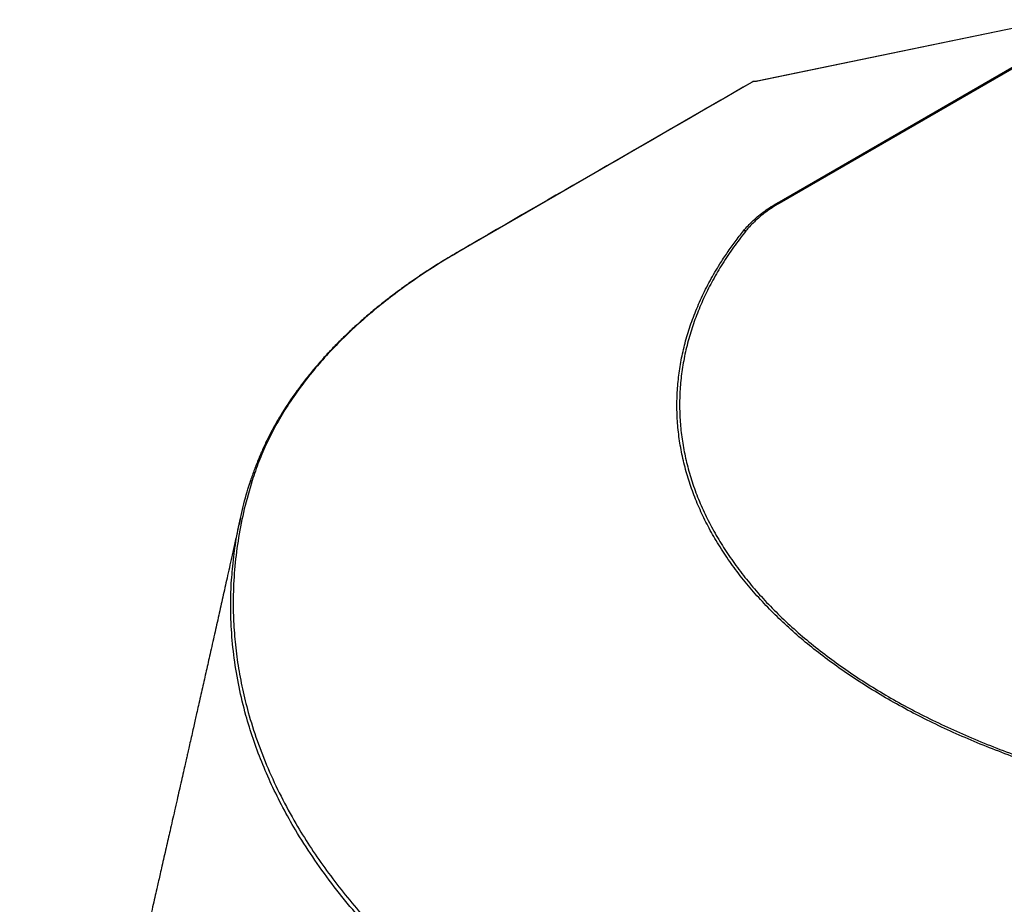
# Model space of a CAD drawing. Units: millimetres. Extents: x 246 to 10250, y 250 to 7175.
# Drawn here: x 8156 to 8578, y 4576 to 4955 of the extents above; entities that cross this region are included whole.
import ezdxf

# ---------------------------------------------------------------- set-up
doc = ezdxf.new("R2010")
doc.units = ezdxf.units.MM
doc.header["$LTSCALE"] = 25

msp = doc.modelspace()

# ---------------------------------------------------------------- linework, layer by layer
at = {"color": 7, "linetype": 'Continuous', "lineweight": 25}
for p, q in [((8599.42, 4955.09), (8471.74, 4928.69)), ((8599.42, 4955.17), (8472.15, 4928.85)), ((8480.79, 4876.67), (8599.63, 4945.27)), ((8599.67, 4944.64), (8481.58, 4876.47)), ((8471.74, 4928.69), (8470.39, 4928.57)), ((8472.22, 4928.87), (8471, 4928.76)), ((8254.79, 4756.82), (8254.76, 4756.68)), ((8255.03, 4757.41), (8254.88, 4756.96))]:
    msp.add_line(p, q, dxfattribs=at)
at = {"color": 7, "linetype": 'Continuous', "lineweight": 25, "flags": 128}
msp.add_lwpolyline([(8470.39, 4928.57), (8468.81, 4927.66), (8456.69, 4920.66), (8408.2, 4892.67), (8344.53, 4855.91)], dxfattribs=at)
at = {"color": 7, "linetype": 'Continuous', "lineweight": 25}
for centre, radius, start, end in [((8471.19, 4926.62), 2.14, 95.083, 119.9973), ((8470.49, 4927.83), 0.745, 97.1852, 119.8503), ((8471.13, 4927.24), 1.53, 95.156, 119.0416), ((8480.89, 4875.39), 1.28, 57.3625, 94.5175), ((8466.88, 4862.92), 1.91, 73.7106, 105.1528), ((8344.62, 4855.17), 0.746, 97.2096, 119.4784), ((8256.28, 4756.28), 1.58, 107.7225, 160.0726)]:
    msp.add_arc(centre, radius, start, end, dxfattribs=at)
for points, knots in [([(8470.12, 4928.48), (8449.38, 4916.48), (8409.27, 4893.28), (8367.13, 4869.2), (8346.09, 4856.85), (8344.29, 4855.79)], [0, 0, 0, 0, 0.494789, 0.956768, 1, 1, 1, 1]), ([(8472.29, 4928.87), (8472.11, 4928.83), (8471.91, 4928.79), (8471.74, 4928.69), (8471.74, 4928.69)], [0, 0, 0, 0, 0.978975, 1, 1, 1, 1]), ([(8466.38, 4864.76), (8467, 4865.5), (8468.25, 4866.99), (8470.42, 4869.14), (8472.8, 4871.23), (8475.4, 4873.23), (8478.07, 4875.05), (8479.93, 4876.16), (8480.79, 4876.67)], [0, 0, 0, 0, 0.169683, 0.339666, 0.509655, 0.682099, 0.85454, 1, 1, 1, 1]), ([(8481.58, 4876.47), (8480.59, 4875.88), (8478.6, 4874.69), (8475.86, 4872.78), (8473.3, 4870.77), (8470.96, 4868.66), (8469, 4866.64), (8467.89, 4865.32), (8467.41, 4864.75)], [0, 0, 0, 0, 0.172361, 0.345056, 0.517743, 0.693104, 0.868479, 1, 1, 1, 1]), ([(8875.07, 4628.83), (8871.24, 4627.85), (8863.58, 4625.89), (8851.85, 4623.25), (8839.95, 4620.86), (8827.78, 4618.74), (8815.36, 4616.92), (8802.69, 4615.38), (8789.93, 4614.15), (8777.18, 4613.24), (8764.46, 4612.64), (8751.78, 4612.34), (8739.1, 4612.34), (8726.31, 4612.65), (8713.43, 4613.28), (8700.49, 4614.22), (8687.63, 4615.49), (8674.96, 4617.05), (8662.49, 4618.91), (8650.24, 4621.05), (8638.15, 4623.49), (8626.14, 4626.24), (8614.23, 4629.31), (8602.44, 4632.7), (8590.91, 4636.38), (8579.78, 4640.3), (8569.04, 4644.45), (8558.72, 4648.82), (8548.71, 4653.42), (8538.95, 4658.31), (8529.47, 4663.48), (8520.29, 4668.93), (8511.53, 4674.61), (8503.27, 4680.43), (8495.52, 4686.4), (8488.28, 4692.49), (8481.47, 4698.75), (8475.07, 4705.22), (8469.09, 4711.91), (8463.55, 4718.81), (8458.53, 4725.84), (8454.08, 4732.91), (8450.19, 4740.02), (8446.85, 4747.15), (8444.02, 4754.36), (8441.69, 4761.69), (8439.88, 4769.15), (8438.61, 4776.71), (8437.9, 4784.3), (8437.76, 4791.83), (8438.17, 4799.28), (8439.1, 4806.65), (8440.56, 4813.99), (8442.56, 4821.35), (8445.13, 4828.73), (8448.27, 4836.12), (8451.96, 4843.41), (8455.24, 4849.02), (8458.31, 4853.79), (8461.02, 4857.75), (8463.92, 4861.66), (8465.77, 4863.99), (8466.38, 4864.76)], [0, 0, 0, 0, 0.01676, 0.033534, 0.050307, 0.067066, 0.08429, 0.101529, 0.118769, 0.135993, 0.152876, 0.169773, 0.18667, 0.203553, 0.220917, 0.238296, 0.255676, 0.27304, 0.290078, 0.30713, 0.324183, 0.341221, 0.358754, 0.376303, 0.393851, 0.411384, 0.42842, 0.44547, 0.462521, 0.479556, 0.497086, 0.514633, 0.532179, 0.54971, 0.566743, 0.583792, 0.600841, 0.617875, 0.635403, 0.652948, 0.670492, 0.688021, 0.705054, 0.722101, 0.739149, 0.756182, 0.77371, 0.791253, 0.808797, 0.826324, 0.843357, 0.860405, 0.877452, 0.894485, 0.912012, 0.929555, 0.947099, 0.964626, 0.970515, 0.9823, 0.994085, 1, 1, 1, 1]), ([(8467.41, 4864.75), (8465.61, 4862.43), (8461.99, 4857.79), (8457.32, 4850.74), (8453.16, 4843.69), (8449.57, 4836.63), (8446.49, 4829.48), (8443.91, 4822.21), (8441.83, 4814.8), (8440.3, 4807.28), (8439.32, 4799.73), (8438.9, 4792.23), (8439.03, 4784.8), (8439.7, 4777.45), (8440.88, 4770.13), (8442.61, 4762.77), (8444.9, 4755.38), (8447.76, 4747.99), (8451.17, 4740.68), (8455.07, 4733.52), (8459.46, 4726.54), (8464.3, 4719.73), (8469.62, 4713.04), (8475.47, 4706.42), (8481.87, 4699.89), (8488.81, 4693.46), (8496.21, 4687.21), (8504, 4681.21), (8512.14, 4675.45), (8520.61, 4669.95), (8529.47, 4664.66), (8538.79, 4659.53), (8548.57, 4654.59), (8558.81, 4649.85), (8569.38, 4645.36), (8580.18, 4641.19), (8591.16, 4637.31), (8602.31, 4633.74), (8613.71, 4630.43), (8625.44, 4627.38), (8637.51, 4624.59), (8649.88, 4622.07), (8662.44, 4619.86), (8674.98, 4617.98), (8687.49, 4616.44), (8699.95, 4615.2), (8712.48, 4614.27), (8725.18, 4613.62), (8738.04, 4613.28), (8751.04, 4613.26), (8764.03, 4613.55), (8776.83, 4614.15), (8789.42, 4615.05), (8801.79, 4616.23), (8814.07, 4617.7), (8826.35, 4619.47), (8838.6, 4621.56), (8850.81, 4623.96), (8862.84, 4626.64), (8870.67, 4628.68), (8874.59, 4629.7)], [0, 0, 0, 0, 0.017683, 0.035368, 0.0524, 0.069448, 0.086495, 0.103527, 0.121054, 0.138597, 0.15614, 0.173667, 0.1907, 0.207747, 0.224795, 0.241828, 0.259356, 0.276899, 0.294443, 0.31197, 0.329005, 0.346054, 0.363103, 0.380138, 0.397667, 0.415212, 0.432757, 0.450286, 0.467322, 0.484373, 0.501424, 0.51846, 0.535991, 0.553538, 0.571085, 0.588616, 0.605655, 0.622708, 0.639761, 0.656799, 0.674332, 0.691881, 0.709431, 0.726964, 0.743847, 0.760744, 0.777641, 0.794524, 0.811887, 0.829267, 0.846646, 0.86401, 0.880766, 0.897536, 0.914306, 0.931063, 0.94829, 0.965533, 0.982775, 1, 1, 1, 1]), ([(8344.53, 4855.91), (8341.43, 4854.08), (8335.22, 4850.4), (8326.42, 4844.61), (8318.01, 4838.63), (8309.97, 4832.39), (8302.33, 4825.89), (8295.1, 4819.15), (8288.38, 4812.24), (8282.1, 4805.07), (8276.29, 4797.66), (8270.99, 4790), (8266.26, 4782.17), (8262.13, 4774.17), (8258.56, 4766.03), (8256.72, 4760.54), (8255.8, 4757.79)], [0, 0, 0, 0, 0.068486, 0.137031, 0.205576, 0.274062, 0.344542, 0.415086, 0.485631, 0.556111, 0.629406, 0.702737, 0.776032, 0.850674, 0.925356, 1, 1, 1, 1]), ([(8344.26, 4855.81), (8342.54, 4854.8), (8339.07, 4852.78), (8333.95, 4849.61), (8328.8, 4846.27), (8323.65, 4842.76), (8318.55, 4839.1), (8313.62, 4835.37), (8308.84, 4831.56), (8304.23, 4827.68), (8299.79, 4823.74), (8295.52, 4819.73), (8291.42, 4815.65), (8287.5, 4811.51), (8283.76, 4807.32), (8280.21, 4803.07), (8276.85, 4798.78), (8273.67, 4794.43), (8270.67, 4790.04), (8267.88, 4785.6), (8265.29, 4781.16), (8262.94, 4776.73), (8260.79, 4772.28), (8258.81, 4767.77), (8256.98, 4763.12), (8255.72, 4759.65), (8255.12, 4757.73), (8255.03, 4757.41)], [0, 0, 0, 0, 0.037831, 0.0762, 0.115571, 0.157351, 0.199065, 0.240754, 0.282561, 0.324396, 0.366185, 0.407966, 0.449772, 0.491636, 0.533556, 0.575183, 0.616941, 0.658766, 0.700589, 0.742328, 0.783928, 0.824902, 0.865048, 0.906149, 0.948251, 0.991432, 1, 1, 1, 1]), ([(8247.56, 4721.12), (8247.73, 4722.93), (8248.21, 4728.11), (8249.66, 4736.64), (8251.82, 4746.69), (8253.78, 4753.35), (8254.76, 4756.68)], [0, 0, 0, 0, 0.151689, 0.434597, 0.717423, 1, 1, 1, 1]), ([(8255.8, 4757.79), (8254.63, 4753.75), (8252.28, 4745.68), (8249.88, 4733.47), (8248.28, 4721.21), (8247.63, 4709.66), (8247.73, 4698.83), (8248.42, 4688.72), (8249.71, 4678.63), (8251.59, 4668.58), (8254.25, 4657.85), (8257.84, 4646.48), (8262.51, 4634.49), (8268.05, 4622.62), (8274.06, 4611.59), (8280.36, 4601.38), (8286.81, 4591.98), (8293.82, 4582.7), (8301.36, 4573.57), (8309.07, 4565.01), (8316.86, 4557), (8324.64, 4549.52), (8332.83, 4542.15), (8341.12, 4535.13), (8346.86, 4530.64), (8349.59, 4528.51)], [0, 0, 0, 0, 0.050664, 0.101372, 0.152081, 0.202745, 0.244449, 0.286189, 0.327942, 0.369682, 0.411386, 0.46206, 0.512777, 0.563494, 0.614167, 0.65588, 0.697629, 0.73939, 0.781139, 0.822851, 0.858856, 0.894869, 0.930874, 0.967165, 1, 1, 1, 1]), ([(8250.81, 4741.87), (8250.4, 4740.01), (8249.55, 4736.21), (8248.32, 4730.68), (8247.15, 4725.43), (8246.09, 4720.63), (8245.1, 4716.19), (8244.16, 4711.99), (8242.97, 4706.67), (8241.48, 4700.02), (8239.66, 4691.91), (8238.15, 4685.19), (8236.97, 4679.97), (8236.16, 4676.36), (8235.34, 4672.74), (8234.51, 4669.05), (8233.66, 4665.29), (8232.83, 4661.61), (8232.09, 4658.34), (8231.43, 4655.41), (8230.79, 4652.58), (8230.09, 4649.48), (8229.38, 4646.34), (8228.72, 4643.44), (8228.17, 4641.02), (8227.65, 4638.71), (8227.06, 4636.13), (8226.33, 4632.9), (8225.47, 4629.14), (8224.56, 4625.14), (8223.59, 4620.86), (8222.62, 4616.58), (8221.61, 4612.18), (8220.69, 4608.14), (8219.8, 4604.24), (8218.93, 4600.45), (8218.05, 4596.6), (8217.21, 4592.91), (8216.45, 4589.58), (8215.76, 4586.59), (8215.07, 4583.55), (8214.29, 4580.17), (8213.39, 4576.23), (8212.42, 4572.01), (8211.44, 4567.73), (8210.49, 4563.61), (8209.54, 4559.46), (8208.54, 4555.1), (8207.44, 4550.32), (8206.25, 4545.15), (8205.11, 4540.22), (8204.07, 4535.72), (8203.2, 4531.94), (8202.4, 4528.47), (8201.69, 4525.4), (8201.07, 4522.71), (8200.47, 4520.11), (8199.82, 4517.31), (8199.05, 4514), (8198.18, 4510.22), (8197.09, 4505.5), (8195.8, 4499.95), (8194.35, 4493.7), (8192.93, 4487.56), (8191.58, 4481.76), (8190.42, 4476.73), (8189.38, 4472.29), (8188.41, 4468.11), (8187.37, 4463.62), (8186.23, 4458.72), (8185.02, 4453.54), (8183.83, 4448.45), (8182.73, 4443.72), (8181.75, 4439.52), (8180.87, 4435.72), (8180.01, 4432.07), (8179.12, 4428.23), (8178.11, 4423.92), (8176.99, 4419.11), (8175.79, 4413.98), (8174.57, 4408.76), (8173.37, 4403.65), (8172.02, 4397.86), (8170.52, 4391.49), (8168.9, 4384.55), (8167.65, 4379.25), (8166.76, 4375.44), (8166.2, 4373.04), (8165.64, 4370.67), (8165.09, 4368.33), (8164.55, 4366.02), (8163.99, 4363.64), (8163.38, 4361.05), (8162.61, 4357.79), (8161.66, 4353.71), (8160.49, 4348.73), (8159.16, 4343.09), (8157.72, 4336.97), (8156.72, 4332.74), (8156.22, 4330.61)], [0, 0, 0, 0, 0.013483, 0.027436, 0.039952, 0.051411, 0.062092, 0.072011, 0.081846, 0.100553, 0.12015, 0.140523, 0.149261, 0.157967, 0.166667, 0.175565, 0.184707, 0.193967, 0.202293, 0.208404, 0.215221, 0.222799, 0.230906, 0.238026, 0.243882, 0.248506, 0.254779, 0.262608, 0.271995, 0.282179, 0.291691, 0.303077, 0.313287, 0.323754, 0.332426, 0.341671, 0.351385, 0.36044, 0.36853, 0.375657, 0.382175, 0.390675, 0.400292, 0.410934, 0.421438, 0.43145, 0.44097, 0.451739, 0.463288, 0.475868, 0.489481, 0.499275, 0.50866, 0.517092, 0.524572, 0.5311, 0.536686, 0.543541, 0.551611, 0.560895, 0.571147, 0.586137, 0.601441, 0.616828, 0.631041, 0.643893, 0.653582, 0.663552, 0.674514, 0.686467, 0.699411, 0.712473, 0.723744, 0.733991, 0.743214, 0.751623, 0.760706, 0.771395, 0.783173, 0.796023, 0.808986, 0.821474, 0.833487, 0.851404, 0.868202, 0.884376, 0.890313, 0.896179, 0.901975, 0.907702, 0.913357, 0.91895, 0.925144, 0.93237, 0.94292, 0.955102, 0.968917, 0.984364, 1, 1, 1, 1]), ([(8348.03, 4527.61), (8345.6, 4529.52), (8340.17, 4533.76), (8332.15, 4540.55), (8323.92, 4547.94), (8316.06, 4555.49), (8307.6, 4564.18), (8298.76, 4574.08), (8289.78, 4585.25), (8281.62, 4596.62), (8274.71, 4607.5), (8268.91, 4617.82), (8264.07, 4627.57), (8259.82, 4637.4), (8256.14, 4647.31), (8252.84, 4657.99), (8250.07, 4669.46), (8248.01, 4681.72), (8246.81, 4694.01), (8246.56, 4705.58), (8246.85, 4714.62), (8247.39, 4719.56), (8247.56, 4721.12)], [0, 0, 0, 0, 0.034463, 0.076823, 0.11952, 0.162226, 0.204922, 0.264585, 0.3243, 0.384014, 0.443678, 0.492789, 0.541944, 0.591113, 0.640267, 0.689379, 0.749035, 0.808742, 0.86845, 0.928106, 0.977211, 1, 1, 1, 1])]:
    msp.add_open_spline(points, degree=3, knots=knots, dxfattribs=at)

doc.saveas('drawing.dxf')
